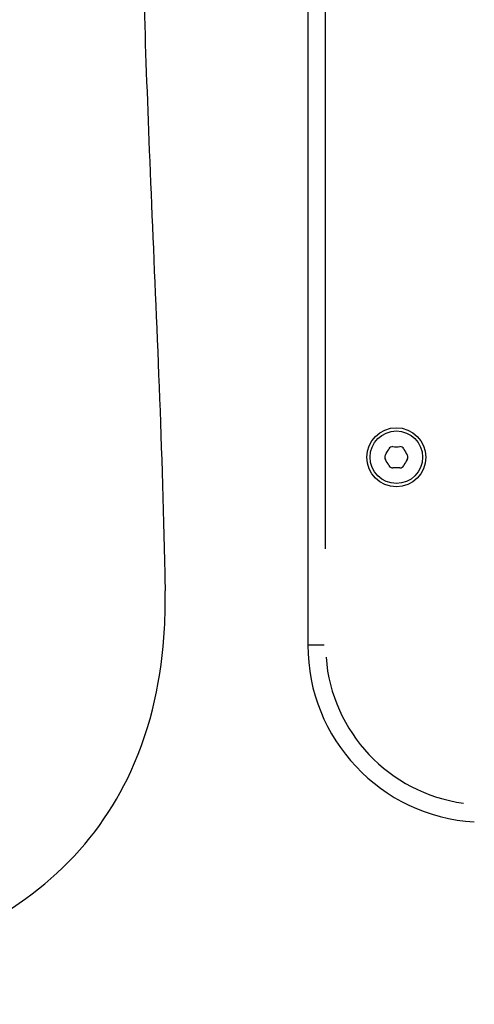
# Model space of a CAD drawing. Units: millimetres. Extents: x 2195 to 13794, y 5485 to 19127.
# Drawn here: x 7381 to 7458, y 15125 to 15292 of the extents above; entities that cross this region are included whole.
import ezdxf

# ---------------------------------------------------------------- set-up
doc = ezdxf.new("R2010")
doc.units = ezdxf.units.MM
doc.header["$LTSCALE"] = 75
doc.layers.add('SW_Toestellen', color=2, linetype='Continuous')

msp = doc.modelspace()

# ---------------------------------------------------------------- linework, layer by layer
at = {"layer": 'SW_Toestellen'}
for p, q in [((7430.23, 15512.03), (7430.23, 15185.88)), ((7433.23, 15202.19), (7433.23, 15495.75)), ((7432.99, 15185.88), (7430.24, 15185.88))]:
    msp.add_line(p, q, dxfattribs=at)
for radius in [5, 4.45]:
    msp.add_circle((7445.23, 15217.7), radius, dxfattribs=at)
for centre, radius, start, end in [((7436.58, 15222.69), 8.2, 325.9507, 334.0493), ((7444.6, 15218.79), 0.712, 85.9507, 154.0493), ((7445.23, 15227.68), 8.2, 265.9507, 274.0493), ((7445.86, 15218.79), 0.712, 25.9507, 94.0493), ((7453.87, 15222.69), 8.2, 205.9507, 214.0493), ((7443.97, 15217.7), 0.712, 145.9507, 214.0493), ((7436.58, 15212.71), 8.2, 25.9507, 34.0493), ((7453.87, 15212.71), 8.2, 145.9507, 154.0493), ((7446.49, 15217.7), 0.712, 325.9507, 34.0493), ((7444.6, 15216.61), 0.712, 205.9507, 274.0493), ((7445.23, 15207.72), 8.2, 85.9507, 94.0493), ((7445.86, 15216.61), 0.712, 265.9507, 334.0493), ((7460.23, 15185.88), 30, 180, 266.5921), ((7460.23, 15185.88), 27, 184.3296, 262.2625)]:
    msp.add_arc(centre, radius, start, end, dxfattribs=at)
for points, knots in [([(7400.74, 15346.46), (7400.79, 15345.07), (7400.85, 15343.7), (7401.19, 15334.4), (7401.42, 15327.01), (7402.16, 15303.8), (7402.63, 15287.81), (7404.11, 15250.4), (7405.17, 15229.72), (7405.87, 15202.83), (7405.96, 15198.98), (7406.04, 15195.08)], [4.894016, 4.894016, 4.894016, 4.894016, 10.000033, 10.000033, 40.000247, 40.000247, 104.426786, 104.426786, 172.410841, 172.410841, 183.512709, 183.512709, 183.512709, 183.512709]), ([(7262.21, 15203.13), (7262.57, 15195.18), (7264.4, 15187.51), (7271.91, 15166.36), (7279.98, 15153.73), (7293, 15138.67), (7298.06, 15134.22), (7307.95, 15128.13), (7312.48, 15126.63), (7321.38, 15125.25), (7327.63, 15125.05), (7341.95, 15127.25), (7356.11, 15129.7), (7376.03, 15138.47), (7382.37, 15142.35), (7393.18, 15152.3), (7397.28, 15158.09), (7403.81, 15172.29), (7405.48, 15180.58), (7406.05, 15190.85), (7406.08, 15192.99), (7406.04, 15195.08)], [12.26137, 12.26137, 12.26137, 12.26137, 15.457023, 15.457023, 21.823419, 21.823419, 26.027314, 26.027314, 30.160047, 30.160047, 34.122559, 34.122559, 35.99249, 35.99249, 37.007057, 37.007057, 38.05173, 38.05173, 39.338187, 39.338187, 39.679588, 39.679588, 39.679588, 39.679588])]:
    msp.add_open_spline(points, degree=3, knots=knots, dxfattribs=at)

doc.saveas('drawing.dxf')
